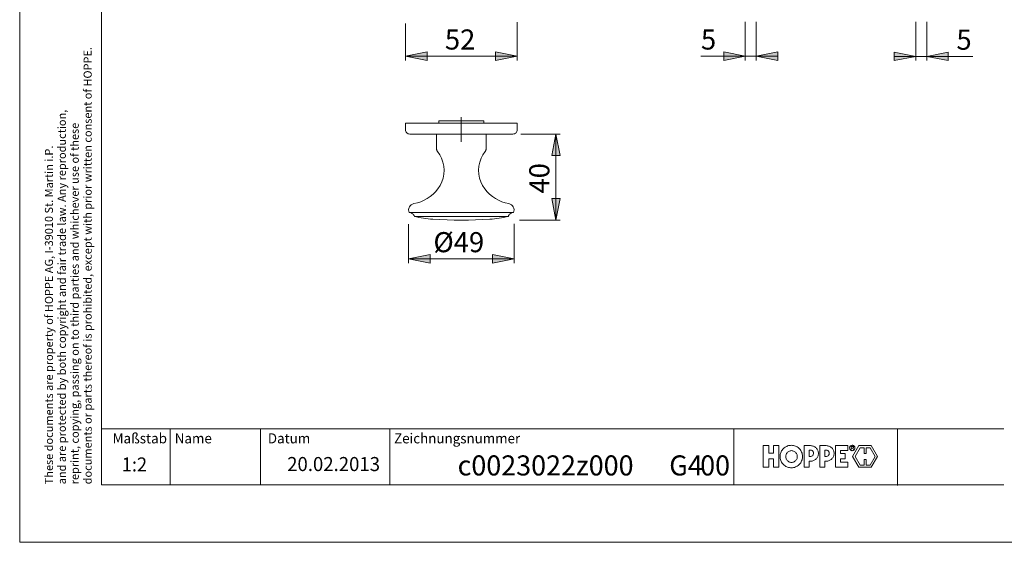
# Model space of a CAD drawing. Units: inches. Extents: x 0 to 420, y 0 to 297.
# Drawn here: x 0 to 229, y 0 to 121 of the extents above; entities that cross this region are included whole.
import ezdxf

# ---------------------------------------------------------------- set-up
doc = ezdxf.new("R2010")
doc.units = ezdxf.units.IN
doc.header["$MEASUREMENT"] = 0
doc.linetypes.add('AI-Linetype-3', pattern=[19.05, 15.24, -1.27, 1.27, -1.27])
doc.layers.add('Ebene 1', color=7, linetype='Continuous')

# ---------------------------------------------------------------- blocks, each defined once
blk = doc.blocks.new('block 2')
at = {"layer": 'Ebene 1', "true_color": 0x222221}
h = blk.add_hatch(color=250, dxfattribs=at)
h.dxf.hatch_style = 2
h.paths.add_polyline_path([(124.64, 94.87), (125.64, 89.87), (123.64, 89.87)])
h.paths.add_polyline_path([(124.64, 74.87), (123.64, 79.87), (125.64, 79.87)])
h.paths.add_polyline_path([(124.64, 191.22), (125.64, 186.22), (123.64, 186.22)])
h.paths.add_polyline_path([(124.64, 155.22), (123.64, 160.22), (125.64, 160.22)])
h.paths.add_polyline_path([(124.64, 232.97), (125.64, 227.97), (123.64, 227.97)])
h.paths.add_polyline_path([(124.64, 191.22), (123.64, 196.22), (125.64, 196.22)])
h = blk.add_hatch(color=250, dxfattribs=at)
h.dxf.hatch_style = 2
h.paths.add_polyline_path([(115.62, 112.97), (110.62, 111.97), (110.62, 113.97)])
h.paths.add_polyline_path([(89.67, 112.97), (94.67, 113.97), (94.67, 111.97)])
h = blk.add_hatch(color=250, dxfattribs=at)
h.dxf.hatch_style = 2
h.paths.add_polyline_path([(168.64, 112.97), (163.64, 111.97), (163.64, 113.97)])
h.paths.add_polyline_path([(171.19, 112.97), (176.19, 113.97), (176.19, 111.97)])
h = blk.add_hatch(color=250, dxfattribs=at)
h.dxf.hatch_style = 2
h.paths.add_polyline_path([(208.26, 112.93), (203.26, 111.93), (203.26, 113.93)])
h = blk.add_hatch(color=250, dxfattribs=at)
h.dxf.hatch_style = 2
h.paths.add_polyline_path([(210.81, 112.93), (215.81, 113.93), (215.81, 111.93)])
h = blk.add_hatch(color=250, dxfattribs=at)
h.dxf.hatch_style = 2
h.paths.add_polyline_path([(114.89, 65.87), (109.89, 64.87), (109.89, 66.87)])
h.paths.add_polyline_path([(90.39, 65.87), (95.39, 66.87), (95.39, 64.87)])
at = {"layer": 'Ebene 1', "color": 250, "lineweight": 9, "true_color": 0x222221}
for points in [[(89.67, 120.56), (89.67, 111.97)], [(115.62, 120.84), (115.62, 111.97)], [(168.64, 120.95), (168.64, 111.97)], [(171.19, 120.97), (171.19, 111.97)], [(208.26, 120.93), (208.26, 111.93)], [(210.81, 120.94), (210.81, 111.93)], [(89.67, 112.97), (94.67, 113.97), (94.67, 111.97), (89.67, 112.97)], [(89.67, 112.97), (94.67, 113.97), (94.67, 111.97)], [(89.67, 112.97), (115.62, 112.97)], [(115.62, 112.97), (110.62, 111.97), (110.62, 113.97), (115.62, 112.97)], [(115.62, 112.97), (110.62, 111.97), (110.62, 113.97)], [(168.64, 112.97), (158.33, 112.97)], [(168.64, 112.97), (163.64, 111.97), (163.64, 113.97), (168.64, 112.97)], [(168.64, 112.97), (163.64, 111.97), (163.64, 113.97)], [(171.19, 112.97), (168.64, 112.97)], [(171.19, 112.97), (176.19, 113.97), (176.19, 111.97), (171.19, 112.97)], [(171.19, 112.97), (176.19, 113.97), (176.19, 111.97)], [(171.19, 112.97), (176.19, 112.97)], [(208.26, 112.93), (203.26, 111.93), (203.26, 113.93), (208.26, 112.93)], [(208.26, 112.93), (203.26, 111.93), (203.26, 113.93)], [(208.26, 112.93), (203.26, 112.93)], [(210.81, 112.93), (208.26, 112.93)], [(210.81, 112.93), (215.81, 113.93), (215.81, 111.93), (210.81, 112.93)], [(210.81, 112.93), (215.81, 113.93), (215.81, 111.93)], [(210.81, 112.93), (221.53, 112.93)], [(90.93, 97.42), (90.44, 97.42), (90.07, 97.42), (89.81, 97.42), (89.67, 97.42), (89.64, 97.42)], [(89.64, 97.42), (89.64, 95.87)], [(92.92, 97.42), (92.75, 97.42), (91.9, 97.42), (90.93, 97.42)], [(93.4, 97.42), (93.22, 97.42), (93.07, 97.42), (92.97, 97.42), (92.92, 97.42), (92.92, 97.42)], [(94.93, 97.42), (94.84, 97.42), (94.72, 97.42), (94.56, 97.42), (94.38, 97.42), (94.18, 97.42), (93.94, 97.42), (93.69, 97.42), (93.4, 97.42)], [(110.36, 97.42), (110.11, 97.42), (109.75, 97.42), (109.27, 97.42), (108.69, 97.42), (108.01, 97.42), (107.25, 97.42), (106.42, 97.42), (105.53, 97.42), (104.59, 97.42), (103.63, 97.42), (102.64, 97.42), (101.66, 97.42), (100.7, 97.42), (99.76, 97.42), (98.87, 97.42), (98.04, 97.42), (97.28, 97.42), (96.6, 97.42), (96.02, 97.42), (95.54, 97.42), (95.18, 97.42), (94.93, 97.42)], [(97.39, 97.92), (97.45, 97.92), (97.63, 97.92), (97.91, 97.92), (98.31, 97.92), (98.8, 97.92), (99.37, 97.92), (100.02, 97.92), (100.73, 97.92), (101.48, 97.92), (102.25, 97.92), (103.04, 97.92), (103.81, 97.92), (104.56, 97.92), (105.27, 97.92), (105.92, 97.92), (106.49, 97.92), (106.98, 97.92), (107.37, 97.92), (107.66, 97.92), (107.84, 97.92), (107.89, 97.92)], [(97.39, 97.92), (97.39, 97.42)], [(107.89, 97.42), (107.89, 97.92)], [(111.88, 97.42), (111.6, 97.42), (111.35, 97.42), (111.11, 97.42), (110.9, 97.42), (110.72, 97.42), (110.57, 97.42), (110.45, 97.42), (110.36, 97.42)], [(112.37, 97.42), (112.36, 97.42), (112.32, 97.42), (112.22, 97.42), (112.07, 97.42), (111.88, 97.42)], [(114.36, 97.42), (113.39, 97.42), (112.54, 97.42), (112.37, 97.42)], [(115.64, 97.42), (115.62, 97.42), (115.48, 97.42), (115.22, 97.42), (114.85, 97.42), (114.36, 97.42)], [(115.64, 95.87), (115.64, 97.42)], [(89.64, 95.87), (89.66, 95.68), (89.72, 95.49), (89.81, 95.32), (89.94, 95.17), (90.09, 95.04), (90.26, 94.95), (90.45, 94.89), (90.64, 94.87)], [(91.83, 94.87), (91.33, 94.87), (90.97, 94.87), (90.74, 94.87), (90.65, 94.87), (90.64, 94.87)], [(93.92, 94.87), (93.69, 94.87), (92.82, 94.87), (91.83, 94.87)], [(94.08, 94.87), (94.02, 94.87), (93.97, 94.87), (93.93, 94.87), (93.92, 94.87), (93.92, 94.87)], [(95.91, 94.87), (95.8, 94.87), (95.65, 94.87), (95.47, 94.87), (95.26, 94.87), (95.01, 94.87), (94.73, 94.87), (94.42, 94.87), (94.08, 94.87)], [(109.38, 94.87), (109.15, 94.87), (108.81, 94.87), (108.36, 94.87), (107.81, 94.87), (107.18, 94.87), (106.47, 94.87), (105.69, 94.87), (104.86, 94.87), (103.99, 94.87), (103.09, 94.87), (102.19, 94.87), (101.3, 94.87), (100.43, 94.87), (99.6, 94.87), (98.82, 94.87), (98.11, 94.87), (97.48, 94.87), (96.93, 94.87), (96.48, 94.87), (96.14, 94.87), (95.91, 94.87)], [(96.89, 94.87), (96.89, 91.47)], [(108.39, 91.47), (108.39, 94.87)], [(111.21, 94.87), (110.87, 94.87), (110.56, 94.87), (110.28, 94.87), (110.03, 94.87), (109.82, 94.87), (109.63, 94.87), (109.49, 94.87), (109.38, 94.87)], [(111.37, 94.87), (111.37, 94.87), (111.36, 94.87), (111.32, 94.87), (111.27, 94.87), (111.21, 94.87)], [(113.46, 94.87), (112.47, 94.87), (111.6, 94.87), (111.37, 94.87)], [(114.64, 94.87), (114.64, 94.87), (114.55, 94.87), (114.32, 94.87), (113.96, 94.87), (113.46, 94.87)], [(114.64, 94.87), (114.84, 94.89), (115.03, 94.95), (115.2, 95.04), (115.35, 95.17), (115.48, 95.32), (115.57, 95.49), (115.62, 95.68), (115.64, 95.87)], [(116.47, 94.87), (125.64, 94.87)], [(124.64, 94.87), (125.64, 89.87), (123.64, 89.87), (124.64, 94.87)], [(124.64, 94.87), (125.64, 89.87), (123.64, 89.87)], [(124.64, 74.87), (124.64, 94.87)], [(96.89, 91.47), (96.9, 91.39), (96.91, 91.31), (96.93, 91.23), (96.95, 91.15), (96.98, 91.07), (97.02, 90.99), (97.06, 90.92), (97.11, 90.85)], [(97.11, 90.85), (97.64, 90.08), (98.07, 89.24), (98.38, 88.36), (98.57, 87.44), (98.64, 86.5), (98.59, 85.56), (98.42, 84.64), (98.12, 83.74), (97.71, 82.9), (97.19, 82.11)], [(108.1, 82.11), (107.58, 82.9), (107.17, 83.74), (106.87, 84.64), (106.7, 85.56), (106.64, 86.5), (106.72, 87.44), (106.91, 88.36), (107.22, 89.24), (107.65, 90.08), (108.18, 90.85)], [(108.18, 90.85), (108.23, 90.92), (108.27, 90.99), (108.31, 91.07), (108.34, 91.15), (108.36, 91.23), (108.38, 91.31), (108.39, 91.39), (108.39, 91.47)], [(97.19, 82.11), (96.66, 81.47), (96.07, 80.88), (95.42, 80.35), (94.73, 79.88), (94, 79.48), (93.23, 79.15), (92.44, 78.89), (91.63, 78.7)], [(113.66, 78.7), (112.85, 78.89), (112.06, 79.15), (111.29, 79.48), (110.56, 79.88), (109.87, 80.35), (109.22, 80.88), (108.63, 81.47), (108.1, 82.11)], [(91.63, 78.7), (91.3, 78.6), (91.01, 78.44), (90.76, 78.21), (90.57, 77.93), (90.45, 77.62), (90.4, 77.28), (90.42, 76.95), (90.52, 76.62)], [(114.77, 76.62), (114.87, 76.95), (114.89, 77.28), (114.84, 77.62), (114.72, 77.93), (114.53, 78.21), (114.28, 78.44), (113.99, 78.6), (113.66, 78.7)], [(124.64, 74.87), (123.64, 79.87), (125.64, 79.87), (124.64, 74.87)], [(124.64, 74.87), (123.64, 79.87), (125.64, 79.87)], [(114.77, 76.62), (114.71, 76.62), (114.54, 76.62), (114.25, 76.62), (113.85, 76.62), (113.34, 76.62), (112.73, 76.62), (112.02, 76.62), (111.22, 76.62), (110.34, 76.62), (109.38, 76.62), (108.36, 76.62), (107.28, 76.62), (106.16, 76.62), (105.01, 76.62), (103.83, 76.62), (102.64, 76.62), (101.46, 76.62), (100.28, 76.62), (99.13, 76.62), (98, 76.62), (96.93, 76.62), (95.91, 76.62), (94.95, 76.62), (94.07, 76.62), (93.27, 76.62), (92.56, 76.62), (91.95, 76.62), (91.44, 76.62), (91.04, 76.62), (90.75, 76.62), (90.58, 76.62), (90.52, 76.62)], [(90.52, 76.62), (90.72, 76.61), (90.92, 76.56), (91.1, 76.48), (91.27, 76.37), (91.42, 76.24), (91.55, 76.08), (91.65, 75.91), (91.72, 75.72)], [(113.57, 75.72), (113.51, 75.72), (113.33, 75.72), (113.03, 75.72), (112.62, 75.72), (112.11, 75.72), (111.48, 75.72), (110.76, 75.72), (109.95, 75.72), (109.07, 75.72), (108.11, 75.72), (107.09, 75.72), (106.02, 75.72), (104.92, 75.72), (103.79, 75.72), (102.64, 75.72), (101.5, 75.72), (100.37, 75.72), (99.27, 75.72), (98.2, 75.72), (97.18, 75.72), (96.22, 75.72), (95.33, 75.72), (94.53, 75.72), (93.81, 75.72), (93.18, 75.72), (92.66, 75.72), (92.26, 75.72), (91.96, 75.72), (91.78, 75.72), (91.72, 75.72)], [(91.72, 75.72), (92.25, 75.6), (92.78, 75.49), (93.32, 75.39), (93.85, 75.31), (94.39, 75.23), (94.93, 75.17), (95.47, 75.12), (96.01, 75.08)], [(109.28, 75.08), (109.82, 75.12), (110.36, 75.17), (110.9, 75.23), (111.44, 75.31), (111.97, 75.39), (112.51, 75.49), (113.04, 75.6), (113.57, 75.72)], [(113.57, 75.72), (113.64, 75.91), (113.74, 76.08), (113.87, 76.24), (114.02, 76.37), (114.19, 76.48), (114.37, 76.56), (114.57, 76.61), (114.77, 76.62)], [(90.39, 73.9), (90.39, 64.87)], [(96.01, 75.08), (97.67, 74.99), (99.33, 74.92), (100.99, 74.89), (102.64, 74.87), (104.3, 74.89), (105.96, 74.92), (107.62, 74.99), (109.28, 75.08)], [(114.89, 74.01), (114.89, 64.87)], [(116.15, 74.87), (125.64, 74.87)], [(90.39, 65.87), (95.39, 66.87), (95.39, 64.87), (90.39, 65.87)], [(90.39, 65.87), (95.39, 66.87), (95.39, 64.87)], [(114.89, 65.87), (109.89, 64.87), (109.89, 66.87), (114.89, 65.87)], [(114.89, 65.87), (109.89, 64.87), (109.89, 66.87)], [(90.39, 65.87), (114.89, 65.87)]]:
    blk.add_lwpolyline(points, dxfattribs=at)
at = {"layer": 'Ebene 1', "color": 250, "linetype": 'AI-Linetype-3', "lineweight": 9, "true_color": 0x222221}
blk.add_lwpolyline([(102.64, 93.07), (102.64, 98.82)], dxfattribs=at)
at = {"layer": 'Ebene 1', "color": 250, "true_color": 0x222221, "attachment_point": 7}
for s, insert, char_height in [('\\fArial|b0|i0|c0|p34;\\W1.00024;52', (98.82, 114.51), 4.6702), ('\\fArial|b0|i0|c0|p34;\\W1.00024;5', (158.33, 114.51), 4.6702), ('\\fArial|b0|i0|c0|p34;\\W1.00024;5', (217.71, 114.47), 4.6702), ('\\fArial|b0|i0|c0|p34;\\W1;Ø49', (96.15, 67.41), 4.6698)]:
    blk.add_mtext(s, dxfattribs=dict(at, insert=insert, char_height=char_height))
at = {"layer": 'Ebene 1', "color": 250, "true_color": 0x222221, "insert": (123.1, 81.05), "char_height": 4.6702, "attachment_point": 7, "rotation": 90}
blk.add_mtext('\\fArial|b0|i0|c0|p34;\\W1.00024;40', dxfattribs=at)

msp = doc.modelspace()

# ---------------------------------------------------------------- linework, layer by layer
at = {"layer": 'Ebene 1', "color": 250, "lineweight": 9, "true_color": 0x222221}
for points in [[(420, 0), (0, 0), (0, 297), (420, 297), (420, 0)], [(19, 283.58), (19, 92.58)], [(19, 92.58), (19, 13.38)], [(228.75, 26.36), (19, 26.36)], [(35, 26.36), (35, 13.38)], [(56, 26.36), (56, 13.38)], [(86, 26.36), (86, 13.38)], [(166, 26.36), (166, 13.38)], [(204, 26.36), (204, 13.18)], [(172.83, 22.46), (172.83, 17.46)], [(172.83, 22.46), (174.08, 22.46)], [(174.08, 22.46), (174.08, 20.69)], [(174.08, 20.69), (175.2, 20.69)], [(175.2, 22.46), (176.44, 22.46)], [(175.2, 22.46), (175.2, 20.69)], [(176.44, 22.46), (176.44, 17.46)], [(179.38, 22.54), (179.15, 22.53), (178.92, 22.5), (178.7, 22.46), (178.48, 22.39), (178.27, 22.3), (178.06, 22.2), (177.87, 22.08), (177.68, 21.94), (177.51, 21.79), (177.35, 21.62), (177.21, 21.44), (177.09, 21.24), (176.98, 21.04), (176.89, 20.83), (176.82, 20.61), (176.77, 20.38), (176.74, 20.16), (176.73, 19.93), (176.74, 19.7), (176.77, 19.47), (176.82, 19.24), (176.89, 19.03), (176.98, 18.81), (177.09, 18.61), (177.21, 18.42), (177.36, 18.24), (177.51, 18.07), (177.68, 17.91), (177.87, 17.78), (178.06, 17.65), (178.27, 17.55), (178.48, 17.47), (178.7, 17.4), (178.93, 17.35), (179.15, 17.33), (179.38, 17.32)], [(179.38, 21.31), (179.21, 21.29), (179.05, 21.26), (178.89, 21.2), (178.73, 21.12), (178.59, 21.03), (178.46, 20.92), (178.35, 20.79), (178.25, 20.66), (178.17, 20.51), (178.11, 20.35), (178.07, 20.18), (178.05, 20.01), (178.05, 19.84), (178.07, 19.67), (178.11, 19.51), (178.17, 19.35), (178.25, 19.2), (178.35, 19.06), (178.46, 18.93), (178.59, 18.82), (178.73, 18.73), (178.89, 18.65), (179.05, 18.6), (179.21, 18.56), (179.38, 18.55)], [(179.38, 17.32), (179.62, 17.33), (179.84, 17.37), (180.07, 17.42), (180.29, 17.5), (180.5, 17.59), (180.7, 17.7), (180.9, 17.83), (181.07, 17.98), (181.24, 18.14), (181.39, 18.32), (181.53, 18.5), (181.64, 18.7), (181.74, 18.91), (181.82, 19.13), (181.89, 19.35), (181.93, 19.58), (181.95, 19.81), (181.95, 20.04), (181.93, 20.27), (181.89, 20.5), (181.82, 20.73), (181.74, 20.94), (181.64, 21.15), (181.53, 21.35), (181.39, 21.54), (181.24, 21.72), (181.07, 21.88), (180.89, 22.02), (180.7, 22.15), (180.5, 22.26), (180.29, 22.36), (180.07, 22.43), (179.84, 22.49), (179.61, 22.52), (179.38, 22.54)], [(179.38, 18.55), (179.55, 18.56), (179.72, 18.6), (179.88, 18.65), (180.03, 18.73), (180.17, 18.82), (180.3, 18.93), (180.42, 19.06), (180.52, 19.2), (180.6, 19.35), (180.66, 19.51), (180.7, 19.67), (180.72, 19.84), (180.72, 20.01), (180.7, 20.18), (180.66, 20.35), (180.6, 20.51), (180.52, 20.66), (180.42, 20.79), (180.3, 20.92), (180.17, 21.03), (180.03, 21.12), (179.88, 21.2), (179.72, 21.26), (179.55, 21.29), (179.38, 21.31)], [(182.32, 22.46), (183.83, 22.46)], [(182.32, 17.46), (182.32, 22.46)], [(183.46, 19.96), (183.46, 21.42)], [(183.46, 21.42), (183.81, 21.42)], [(183.75, 19.95), (183.88, 19.97), (184.01, 20), (184.12, 20.05), (184.23, 20.13), (184.32, 20.22), (184.4, 20.33), (184.45, 20.44), (184.49, 20.57), (184.5, 20.7)], [(184.5, 20.7), (184.49, 20.82), (184.47, 20.94), (184.42, 21.06), (184.35, 21.16), (184.26, 21.25), (184.16, 21.32), (184.05, 21.38), (183.93, 21.41), (183.81, 21.42)], [(185.1, 21.93), (184.97, 22.05), (184.83, 22.15), (184.68, 22.24), (184.52, 22.32), (184.35, 22.38), (184.18, 22.42), (184.01, 22.45), (183.83, 22.46)], [(185.09, 19.39), (185.2, 19.52), (185.31, 19.66), (185.4, 19.81), (185.48, 19.97), (185.54, 20.13), (185.59, 20.3), (185.62, 20.47), (185.63, 20.65)], [(185.63, 20.65), (185.63, 20.82), (185.6, 21), (185.56, 21.17), (185.5, 21.34), (185.42, 21.5), (185.33, 21.65), (185.22, 21.8), (185.1, 21.93)], [(185.97, 22.46), (187.47, 22.46)], [(185.97, 17.46), (185.97, 22.46)], [(187.11, 19.96), (187.11, 21.42)], [(187.11, 21.42), (187.45, 21.42)], [(187.4, 19.95), (187.53, 19.97), (187.65, 20), (187.77, 20.05), (187.88, 20.13), (187.97, 20.22), (188.04, 20.33), (188.1, 20.44), (188.13, 20.57), (188.14, 20.7)], [(188.14, 20.7), (188.14, 20.82), (188.11, 20.94), (188.06, 21.06), (187.99, 21.16), (187.91, 21.25), (187.81, 21.32), (187.7, 21.38), (187.58, 21.41), (187.45, 21.42)], [(188.75, 21.93), (188.62, 22.05), (188.47, 22.15), (188.32, 22.24), (188.16, 22.32), (188, 22.38), (187.82, 22.42), (187.65, 22.45), (187.47, 22.46)], [(188.73, 19.39), (188.85, 19.52), (188.95, 19.66), (189.05, 19.81), (189.12, 19.97), (189.18, 20.13), (189.23, 20.3), (189.26, 20.47), (189.28, 20.65)], [(189.28, 20.65), (189.27, 20.82), (189.24, 21), (189.2, 21.17), (189.14, 21.34), (189.06, 21.5), (188.97, 21.65), (188.87, 21.8), (188.75, 21.93)], [(189.61, 17.46), (189.61, 22.46)], [(189.61, 22.46), (192.45, 22.46)], [(190.76, 21.35), (192.45, 21.35)], [(190.76, 20.6), (190.76, 21.35)], [(190.76, 20.6), (191.88, 20.6)], [(191.88, 19.43), (191.88, 20.6)], [(192.45, 21.35), (192.45, 22.46)], [(193.5, 21.29), (193.61, 21.3), (193.72, 21.33), (193.82, 21.38), (193.91, 21.45), (193.99, 21.53), (194.05, 21.62), (194.1, 21.73), (194.12, 21.84), (194.13, 21.95), (194.11, 22.06), (194.08, 22.17), (194.03, 22.27), (193.95, 22.36), (193.87, 22.43), (193.77, 22.49), (193.67, 22.53), (193.56, 22.55), (193.44, 22.55), (193.33, 22.53), (193.23, 22.49), (193.13, 22.43), (193.04, 22.36), (192.97, 22.27), (192.92, 22.17), (192.88, 22.06), (192.87, 21.95), (192.87, 21.84), (192.9, 21.73), (192.94, 21.62), (193.01, 21.53), (193.08, 21.45), (193.18, 21.38), (193.28, 21.33), (193.39, 21.3), (193.5, 21.29)], [(193.25, 22.27), (193.62, 22.27)], [(193.25, 21.56), (193.25, 22.27)], [(193.25, 21.87), (193.62, 21.87)], [(195.03, 22.46), (193.59, 19.96)], [(193.78, 22.12), (193.77, 22.15), (193.76, 22.17), (193.75, 22.2), (193.73, 22.22), (193.71, 22.24), (193.68, 22.26), (193.65, 22.27), (193.62, 22.27)], [(193.62, 21.87), (193.65, 21.87), (193.68, 21.88), (193.71, 21.9), (193.73, 21.92), (193.75, 21.94), (193.76, 21.96), (193.77, 21.99), (193.78, 22.02)], [(193.62, 21.87), (193.8, 21.56)], [(193.78, 22.02), (193.78, 22.12)], [(195.31, 21.98), (194.14, 19.96)], [(197.92, 22.46), (195.03, 22.46)], [(196.23, 21.98), (195.31, 21.98)], [(196.23, 21.98), (196.23, 20.63)], [(196.23, 20.63), (196.71, 20.63)], [(196.71, 21.98), (196.71, 20.63)], [(197.64, 21.98), (196.71, 21.98)], [(198.81, 19.96), (197.64, 21.98)], [(199.36, 19.96), (197.92, 22.46)], [(174.08, 19.36), (175.2, 19.36)], [(174.08, 19.36), (174.08, 17.46)], [(175.2, 19.36), (175.2, 17.46)], [(183.46, 19.96), (183.75, 19.96)], [(183.46, 17.46), (183.46, 18.85)], [(183.46, 18.85), (183.81, 18.85)], [(183.81, 18.85), (183.99, 18.86), (184.16, 18.89), (184.34, 18.93), (184.5, 18.99), (184.66, 19.07), (184.81, 19.16), (184.96, 19.27), (185.09, 19.39)], [(187.11, 19.96), (187.4, 19.96)], [(187.11, 18.85), (187.45, 18.85)], [(187.11, 17.46), (187.11, 18.85)], [(187.45, 18.85), (187.63, 18.86), (187.81, 18.89), (187.98, 18.93), (188.15, 18.99), (188.31, 19.07), (188.46, 19.16), (188.6, 19.27), (188.73, 19.39)], [(190.76, 19.43), (191.88, 19.43)], [(190.76, 18.64), (190.76, 19.43)], [(190.76, 18.64), (192.45, 18.64)], [(192.45, 17.46), (192.45, 18.64)], [(193.59, 19.96), (195.03, 17.46)], [(194.14, 19.96), (195.31, 17.94)], [(196.23, 19.28), (196.71, 19.28)], [(196.23, 19.28), (196.23, 17.94)], [(196.71, 19.28), (196.71, 17.94)], [(197.64, 17.94), (198.81, 19.96)], [(197.92, 17.46), (199.36, 19.96)], [(172.83, 17.46), (174.08, 17.46)], [(175.2, 17.46), (176.44, 17.46)], [(182.32, 17.46), (183.46, 17.46)], [(185.97, 17.46), (187.11, 17.46)], [(189.61, 17.46), (192.45, 17.46)], [(195.03, 17.46), (197.92, 17.46)], [(195.31, 17.94), (196.23, 17.94)], [(196.71, 17.94), (197.64, 17.94)], [(19, 13.38), (228.75, 13.38)]]:
    msp.add_lwpolyline(points, dxfattribs=at)

# ---------------------------------------------------------------- block references
at = {"layer": 'Ebene 1'}
msp.add_blockref('block 2', (0, 0), dxfattribs=at)

# ---------------------------------------------------------------- texts
at = {"layer": 'Ebene 1', "color": 250, "true_color": 0x222221, "attachment_point": 7, "rotation": 90}
for s, insert, char_height in [('\\fArial|b0|i0|c0|p34;\\W1.00056;documents or parts thereof is prohibited, except with prior written consent of HOPPE.', (16.73, 13.48), 1.86806), ('\\fArial|b0|i0|c0|p34;\\W1.00055;and are protected by both copyright and fair trade law. Any reproduction, ', (10.73, 13.48), 1.86806), ('\\fArial|b0|i0|c0|p34;\\W1.0006;reprint, copying, passing on to third parties and whichever use of these ', (13.73, 13.48), 1.86806), ('\\fArial|b0|i0|c0|p34;\\W1.00054;These documents are property of HOPPE AG, I-39010 St. Martin i.P.', (7.73, 13.48), 1.8681)]:
    msp.add_mtext(s, dxfattribs=dict(at, insert=insert, char_height=char_height))
at = {"layer": 'Ebene 1', "color": 250, "true_color": 0x222221, "attachment_point": 7}
for s, insert, char_height in [('\\fArial Narrow|b0|i0|c0|p34;\\W0.980604;Maßstab', (21.6, 22.99), 2.3351), ('\\fArial Narrow|b0|i0|c0|p34;\\W0.979192;Name', (36.03, 22.99), 2.3351), ('\\fArial Narrow|b0|i0|c0|p34;\\W0.979068;Datum', (57.67, 22.99), 2.3351), ('\\fArial Narrow|b0|i0|c0|p34;\\W0.976524;Zeichnungsnummer', (87.02, 22.99), 2.3351), ('\\fArial Narrow|b0|i0|c0|p34;\\W0.950724;1:2', (23.72, 16.46), 3.2691), ('\\fArial Narrow|b0|i0|c0|p34;\\W0.969114;20.02.2013', (62.16, 16.55), 3.2691), ('\\fArial Narrow|b0|i0|c0|p34;\\W0.982067;c0023022z000', (101.78, 15.53), 4.6701), ('\\fArial Narrow|b0|i0|c0|p34;\\W0.983536;G4', (150.96, 15.53), 4.6702), ('\\fArial Narrow|b0|i0|c0|p34;\\W0.980104;00', (158.16, 15.53), 4.6702)]:
    msp.add_mtext(s, dxfattribs=dict(at, insert=insert, char_height=char_height))

doc.saveas('drawing.dxf')
